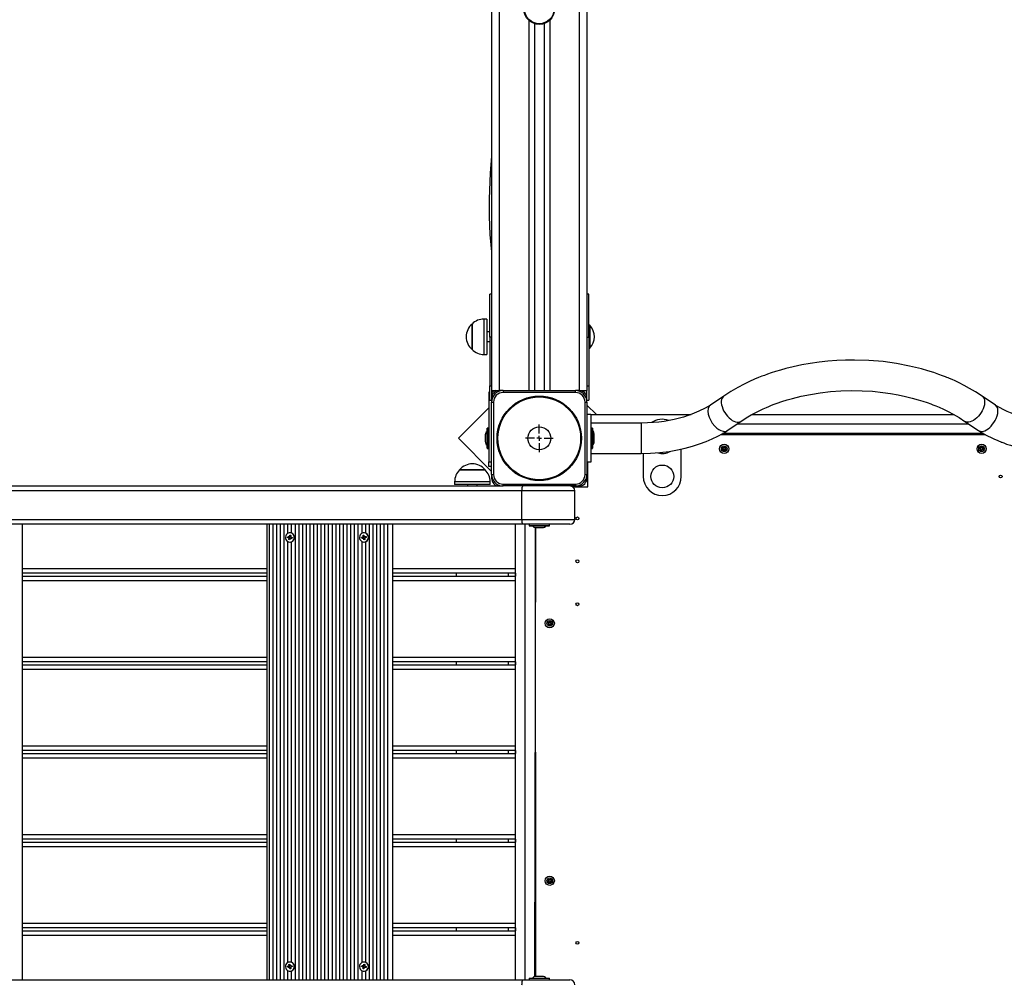
# Model space of a CAD drawing. Units: millimetres. Extents: x 2138 to 21175, y 1638 to 13998.
# Drawn here: x 7979 to 9012, y 8320 to 9329 of the extents above; entities that cross this region are included whole.
import ezdxf

# ---------------------------------------------------------------- set-up
doc = ezdxf.new("R2010")
doc.units = ezdxf.units.MM
doc.header["$LTSCALE"] = 100
doc.header["$PDSIZE"] = -1
doc.linetypes.add('SLD-Сплошная', pattern=[0])
doc.layers.add('ПРИМЕЧАНИЯ', color=7, linetype='SLD-Сплошная')
doc.styles.get("Standard").update_dxf_attribs({"font": 'isocpeui.ttf'})
doc.dimstyles.new('ISO-25', dxfattribs={"dimtxt": 2.5, "dimasz": 2.5, "dimexe": 1.25, "dimexo": 0.625, "dimtad": 1, "dimtxsty": 'Standard', "dimcen": 2.5, "dimadec": 0, "dimazin": 0, "dimtfac": 1, "dimtmove": 0, "dimatfit": 3, "dimfxl": 1, "dimarcsym": 0})

# ---------------------------------------------------------------- blocks, each defined once
blk = doc.blocks.new('SW_CENTERMARKSYMBOL_44')
at = {"layer": 'ПРИМЕЧАНИЯ', "color": 0}
for p, q in [((0, 5), (0, 14.5)), ((-5, 0), (-14.5, 0)), ((0, 0), (-2.5, 0)), ((0, 0), (0, 2.5)), ((0, 0), (0, -2.5)), ((0, 0), (2.5, 0)), ((5, 0), (14.5, 0)), ((0, -5), (0, -14.5))]:
    blk.add_line(p, q, dxfattribs=at)
blk = doc.blocks.new('*D81')
at = {"color": 0, "lineweight": -2, "transparency": 16777216}
for p, q in [((4137.6, 11077.1), (4137.6, 2821.1)), ((16325.8, 8814.1), (16325.8, 2821.1)), ((4437.6, 2921.1), (16025.8, 2921.1))]:
    blk.add_line(p, q, dxfattribs=at)
at = {"color": 0, "transparency": 16777216}
for points in [[(4437.6, 2971.1), (4437.6, 2871.1), (4137.6, 2921.1)], [(16025.8, 2971.1), (16025.8, 2871.1), (16325.8, 2921.1)]]:
    blk.add_solid(points, dxfattribs=at)
at = {"layer": 'Defpoints', "color": 0, "transparency": 16777216}
for p in [(4137.6, 11077.1), (16325.8, 8814.1), (16325.8, 2921.1)]:
    blk.add_point(p, dxfattribs=at)
at = {"color": 0, "transparency": 16777216, "insert": (10231.7, 3371.1), "char_height": 300, "attachment_point": 5}
blk.add_mtext('12188', dxfattribs=at)
blk = doc.blocks.new('*D83')
at = {"color": 0, "lineweight": -2, "transparency": 16777216}
for p, q in [((2137.6, 11577.1), (2137.6, 1637.6)), ((18325.8, 8303.1), (18325.8, 1637.6)), ((2437.6, 1737.6), (18025.8, 1737.6))]:
    blk.add_line(p, q, dxfattribs=at)
at = {"color": 0, "transparency": 16777216}
for points in [[(2437.6, 1787.6), (2437.6, 1687.6), (2137.6, 1737.6)], [(18025.8, 1787.6), (18025.8, 1687.6), (18325.8, 1737.6)]]:
    blk.add_solid(points, dxfattribs=at)
at = {"layer": 'Defpoints', "color": 0, "transparency": 16777216}
for p in [(2137.6, 11577.1), (18325.8, 8303.1), (18325.8, 1737.6)]:
    blk.add_point(p, dxfattribs=at)
at = {"color": 0, "transparency": 16777216, "insert": (10231.7, 2187.6), "char_height": 300, "attachment_point": 5}
blk.add_mtext('16188', dxfattribs=at)
blk = doc.blocks.new('*D84')
at = {"color": 0, "lineweight": -2, "transparency": 16777216}
for p, q in [((11231.7, 13998.1), (20820.4, 13998.1)), ((20720.4, 13698.1), (20720.4, 9496.6)), ((20720.4, 4391.3), (20720.4, 8592.8)), ((8594.7, 4091.3), (20820.4, 4091.3))]:
    blk.add_line(p, q, dxfattribs=at)
at = {"color": 0, "transparency": 16777216}
for points in [[(20670.4, 13698.1), (20770.4, 13698.1), (20720.4, 13998.1)], [(20670.4, 4391.3), (20770.4, 4391.3), (20720.4, 4091.3)]]:
    blk.add_solid(points, dxfattribs=at)
at = {"layer": 'Defpoints', "color": 0, "transparency": 16777216}
for p in [(11231.7, 13998.1), (8594.7, 4091.3), (20720.4, 4091.3)]:
    blk.add_point(p, dxfattribs=at)
at = {"color": 0, "transparency": 16777216, "insert": (20720.4, 9044.7), "char_height": 300, "attachment_point": 5}
blk.add_mtext('9907', dxfattribs=at)

msp = doc.modelspace()

# ---------------------------------------------------------------- linework, layer by layer
at = {"color": 8, "linetype": 'SLD-Сплошная', "lineweight": 25}
for p, q in [((8481.7, 10915.9), (8481.7, 8940.1)), ((8565.7, 10915.9), (8565.7, 8940.1)), ((8512.7, 9328.5), (8512.7, 8940.1)), ((8534.7, 9328.5), (8534.7, 8940.1)), ((8465.7, 9015.2), (8465.7, 8978)), ((8470.7, 8936.1), (8470.7, 8936.1)), ((8630.7, 8906.1), (8630.7, 8874.1)), ((8974.3, 8905.1), (8731.1, 8905.1)), ((8469, 8900.8), (8469, 8879.5)), ((8470.6, 8879.5), (8470.6, 8900.8)), ((8577.8, 8900.8), (8577.8, 8898.2)), ((8577.8, 8898.2), (8577.8, 8879.5)), ((8579.4, 8898.2), (8579.4, 8900.8)), ((8579.4, 8879.5), (8579.4, 8898.2)), ((8472.1, 8844.6), (8434.9, 8844.6)), ((8505.5, 8835.1), (7091.4, 8835.1)), ((8560.9, 8835.1), (8505.5, 8835.1)), ((7091.4, 8805.1), (8505.5, 8805.1)), ((8364.6, 8800.1), (8364.6, 8322.1)), ((8505.5, 8805.1), (8560.9, 8805.1)), ((8508.7, 8800.1), (8508.7, 8322.1)), ((8534.4, 8800), (8513.1, 8800)), ((8513.1, 8798.4), (8534.4, 8798.4)), ((7981.2, 8753.6), (8237.9, 8753.6)), ((8369.6, 8753.6), (8498.9, 8753.6)), ((8491.2, 8748.6), (8491.2, 8745.6)), ((8237.9, 8740.6), (7981.2, 8740.6)), ((8498.9, 8740.6), (8369.6, 8740.6)), ((7981.2, 8660.6), (8237.9, 8660.6)), ((8369.6, 8660.6), (8498.9, 8660.6)), ((8491.2, 8655.6), (8491.2, 8652.6)), ((8237.9, 8647.6), (7981.2, 8647.6)), ((8498.9, 8647.6), (8369.6, 8647.6)), ((7981.2, 8567.6), (8237.9, 8567.6)), ((8369.6, 8567.6), (8498.9, 8567.6)), ((8491.2, 8562.6), (8491.2, 8559.6)), ((8237.9, 8554.6), (7981.2, 8554.6)), ((8498.9, 8554.6), (8369.6, 8554.6)), ((7981.2, 8474.6), (8237.9, 8474.6)), ((8369.6, 8474.6), (8498.9, 8474.6)), ((8491.2, 8469.6), (8491.2, 8466.6)), ((8237.9, 8461.6), (7981.2, 8461.6)), ((8498.9, 8461.6), (8369.6, 8461.6)), ((7981.2, 8381.6), (8237.9, 8381.6)), ((8369.6, 8381.6), (8498.9, 8381.6)), ((8491.2, 8376.6), (8491.2, 8373.6)), ((8237.9, 8368.6), (7981.2, 8368.6)), ((8498.9, 8368.6), (8369.6, 8368.6)), ((8534.4, 8323.8), (8513.1, 8323.8)), ((8513.1, 8322.2), (8534.4, 8322.2))]:
    msp.add_line(p, q, dxfattribs=at)
at = {"color": 7, "linetype": 'SLD-Сплошная', "lineweight": 25}
for p, q in [((8573.7, 10915.9), (8573.7, 8940.1)), ((8473.7, 10868.7), (8473.7, 8940.1)), ((8518.7, 9324.9), (8518.7, 8940.1)), ((8528.7, 9324.9), (8528.7, 8940.1)), ((8473.7, 9041.1), (8471.7, 9041.1)), ((8471.7, 8996.1), (8471.7, 9041.1)), ((8575.7, 9041.1), (8573.7, 9041.1)), ((8575.7, 8996.1), (8575.7, 9041.1)), ((8453.2, 9003.8), (8453.2, 9010)), ((8453.2, 9010), (8453.2, 8983.3)), ((8468.7, 9015.2), (8465.7, 9015.2)), ((8468.7, 9015.2), (8468.7, 8978)), ((8576.7, 9008.6), (8576.1, 9008.6)), ((8576.1, 9008.6), (8576.1, 9008.6)), ((8576.1, 9008.6), (8576.1, 8984.6)), ((8576.7, 9008.6), (8576.7, 8984.6)), ((8453.2, 8983.3), (8453.2, 9003.8)), ((8471.7, 9001.6), (8468.7, 9001.6)), ((8468.7, 8991.6), (8471.7, 8991.6)), ((8473.7, 8996.1), (8471.7, 8996.1)), ((8471.7, 8996.1), (8471.7, 8945.1)), ((8573.7, 8996.1), (8575.7, 8996.1)), ((8575.7, 8996.1), (8575.7, 8945.1)), ((8465.7, 8978), (8468.7, 8978)), ((8576.1, 8984.6), (8576.7, 8984.6)), ((8576.1, 8984.6), (8576.1, 8984.6)), ((8471.7, 8945.1), (8473.7, 8945.1)), ((8471.7, 8930.1), (8471.7, 8945.1)), ((8573.7, 8945.1), (8575.7, 8945.1)), ((8575.7, 8945.1), (8575.7, 8930.1)), ((8470.7, 8936.1), (8470.7, 8865.5)), ((8473.7, 8940.1), (8473.7, 8932.1)), ((8473.7, 8940.1), (8481.7, 8940.1)), ((8485.7, 8940.1), (8481.7, 8940.1)), ((8485.7, 8940.1), (8485.7, 8938.1)), ((8485.7, 8940.1), (8561.7, 8940.1)), ((8561.7, 8938.1), (8485.7, 8938.1)), ((8565.7, 8940.1), (8561.7, 8940.1)), ((8561.7, 8938.1), (8561.7, 8940.1)), ((8565.7, 8940.1), (8573.7, 8940.1)), ((8573.7, 8932.1), (8573.7, 8940.1)), ((8471.7, 8930.1), (8473.7, 8930.1)), ((8473.7, 8932.1), (8473.7, 8928.1)), ((8473.7, 8852.1), (8473.7, 8928.1)), ((8473.7, 8928.1), (8475.7, 8928.1)), ((8475.7, 8928.1), (8475.7, 8852.1)), ((8571.7, 8852.1), (8571.7, 8928.1)), ((8571.7, 8928.1), (8573.7, 8928.1)), ((8573.7, 8928.1), (8573.7, 8932.1)), ((8573.7, 8930.1), (8575.7, 8930.1)), ((8573.7, 8928.1), (8573.7, 8852.1)), ((8583.6, 8915.1), (8573.7, 8925)), ((8717.2, 8934.4), (8703.3, 8924.9)), ((9002.2, 8924.9), (8988.2, 8934.4)), ((8470.7, 8921.9), (8438.9, 8890.1)), ((8577.7, 8915.1), (8573.7, 8915.1)), ((8577.7, 8915.1), (8683.1, 8915.1)), ((8577.7, 8915.1), (8577.7, 8865.1)), ((8747, 8915.1), (8958.5, 8915.1)), ((9003.9, 8913.5), (9004.6, 8916.2)), ((9004.6, 8916.2), (9004.8, 8918.7)), ((8630.7, 8906.1), (8577.7, 8906.1)), ((8720.8, 8898.2), (8735.2, 8907.9)), ((8970.2, 8907.9), (8984.5, 8898.2)), ((9002.9, 8910.7), (9003.9, 8913.5)), ((8467.1, 8893.6), (8467.1, 8886.6)), ((8468.9, 8879.6), (8468.9, 8900.7)), ((8470.6, 8900.8), (8469, 8900.8)), ((8579.4, 8900.8), (8577.8, 8900.8)), ((8579.5, 8900.7), (8579.5, 8898.1)), ((8579.5, 8898.1), (8579.5, 8879.6)), ((8581.3, 8887.8), (8581.3, 8893.6)), ((8714, 8894.1), (8991.4, 8894.1)), ((8989.6, 8895.1), (8715.8, 8895.1)), ((8984.5, 8898.2), (8985.3, 8897.8)), ((8438.9, 8890.1), (8473.7, 8855.3)), ((8581.3, 8886.6), (8581.3, 8887.8)), ((8469, 8879.5), (8470.6, 8879.5)), ((8577.7, 8874.1), (8630.7, 8874.1)), ((8577.8, 8879.5), (8579.4, 8879.5)), ((8632.7, 8874.2), (8632.7, 8850.1)), ((8672.7, 8850.1), (8672.7, 8878.8)), ((8715.4, 8880.1), (8715.9, 8880.9)), ((8716.4, 8879.4), (8715.4, 8880.1)), ((8715.9, 8880.9), (8717, 8880.2)), ((8716, 8878.8), (8716.7, 8879.1)), ((8716.7, 8878.9), (8716, 8878.8)), ((8716.8, 8878.7), (8716, 8878.8)), ((8716, 8877.4), (8716.6, 8878.4)), ((8716.8, 8876.8), (8716, 8877.4)), ((8716.4, 8879.4), (8717.1, 8880.2)), ((8717.5, 8877.8), (8716.7, 8878.5)), ((8717.5, 8877.8), (8716.8, 8876.8)), ((8717.3, 8880.1), (8717.4, 8880.8)), ((8717.4, 8880.8), (8717.7, 8880.2)), ((8717.5, 8880.1), (8717.4, 8880.8)), ((8718.1, 8877.4), (8717.8, 8878.1)), ((8717.9, 8878.2), (8718.1, 8877.4)), ((8718, 8880.4), (8718.6, 8881.5)), ((8718, 8880.4), (8718.8, 8879.8)), ((8718.1, 8878.2), (8718.1, 8877.4)), ((8719, 8878.9), (8718.4, 8878.1)), ((8719.5, 8877.4), (8718.5, 8878.1)), ((8718.6, 8881.5), (8719.5, 8880.9)), ((8718.7, 8879.3), (8719.4, 8879.5)), ((8718.7, 8879.5), (8719.4, 8879.5)), ((8719.5, 8880.9), (8718.8, 8879.9)), ((8719.4, 8879.5), (8718.8, 8879.2)), ((8719, 8878.9), (8720, 8878.2)), ((8720, 8878.2), (8719.5, 8877.4)), ((8985.3, 8879.6), (8985.6, 8880.5)), ((8986.4, 8879.1), (8985.3, 8879.6)), ((8985.6, 8880.5), (8986.8, 8880.1)), ((8986.1, 8878.5), (8986.7, 8878.9)), ((8986.8, 8878.8), (8986.1, 8878.5)), ((8986.8, 8878.6), (8986.1, 8878.5)), ((8986.3, 8877.1), (8986.8, 8878.2)), ((8987.3, 8876.7), (8986.3, 8877.1)), ((8986.4, 8879.1), (8986.9, 8880)), ((8987.7, 8877.8), (8986.8, 8878.3)), ((8987.1, 8880.7), (8987.5, 8880.2)), ((8987.2, 8880), (8987.1, 8880.7)), ((8987.3, 8880.1), (8987.1, 8880.7)), ((8987.7, 8877.8), (8987.3, 8876.7)), ((8987.7, 8880.5), (8988.2, 8881.6)), ((8987.7, 8880.5), (8988.6, 8880)), ((8988.4, 8877.5), (8987.9, 8878.1)), ((8988.1, 8878.2), (8988.4, 8877.5)), ((8988.2, 8881.6), (8989.1, 8881.2)), ((8988.3, 8878.3), (8988.4, 8877.5)), ((8988.6, 8879.7), (8989.3, 8879.8)), ((8989, 8879.1), (8988.6, 8878.2)), ((8989.1, 8881.2), (8988.7, 8880.1)), ((8989.3, 8879.8), (8988.7, 8879.4)), ((8988.7, 8879.5), (8989.3, 8879.8)), ((8989.8, 8877.7), (8988.7, 8878.2)), ((8989, 8879.1), (8990.2, 8878.7)), ((8990.2, 8878.7), (8989.8, 8877.7)), ((8470.7, 8865.5), (8473.7, 8865.5)), ((8470.7, 8860.5), (8470.7, 8865.5)), ((8574.7, 8839.1), (8574.7, 8865.1)), ((8577.7, 8865.1), (8574.7, 8865.1)), ((8440.2, 8857.1), (8450.7, 8857.1)), ((8466.9, 8857.1), (8440.2, 8857.1)), ((8450.7, 8857.1), (8466.9, 8857.1)), ((8473.7, 8860.5), (8470.7, 8860.5)), ((8473.7, 8852.1), (8473.7, 8848.1)), ((8473.7, 8852.1), (8475.7, 8852.1)), ((8571.7, 8852.1), (8573.7, 8852.1)), ((8573.7, 8848.1), (8573.7, 8852.1)), ((8434.9, 8844.6), (8434.9, 8841.6)), ((8472.1, 8841.6), (8434.9, 8841.6)), ((8448.5, 8841.6), (8448.5, 8840.1)), ((8458.5, 8840.1), (8458.5, 8841.6)), ((8472.1, 8841.6), (8472.1, 8844.6)), ((8485.7, 8840.1), (8485.7, 8842.1)), ((8485.7, 8842.1), (8561.7, 8842.1)), ((8561.7, 8842.1), (8561.7, 8840.1)), ((7091.4, 8840.1), (8481.7, 8840.1)), ((8481.7, 8840.1), (8485.7, 8840.1)), ((8561.7, 8840.1), (8485.7, 8840.1)), ((8505.5, 8805.1), (8505.5, 8835.1)), ((8558.9, 8839.1), (8574.7, 8839.1)), ((8560.9, 8805.1), (8560.9, 8835.1)), ((8561.7, 8840.1), (8565.7, 8840.1)), ((8506.7, 8800.1), (7091.4, 8800.1)), ((7981.2, 8800.1), (7981.2, 8322.1)), ((8237.9, 8800.1), (8237.9, 8322.1)), ((8240.3, 8800.1), (8240.3, 8322.1)), ((8244.2, 8800.1), (8244.2, 8322.1)), ((8248, 8800.1), (8248, 8322.1)), ((8251.9, 8800.1), (8251.9, 8322.1)), ((8255.8, 8800.1), (8255.8, 8322.1)), ((8259.7, 8800.1), (8259.7, 8790.3)), ((8263.6, 8800.1), (8263.6, 8790.7)), ((8267.5, 8800.1), (8267.5, 8322.1)), ((8271.3, 8800.1), (8271.3, 8322.1)), ((8275.2, 8800.1), (8275.2, 8322.1)), ((8279.1, 8800.1), (8279.1, 8322.1)), ((8283, 8800.1), (8283, 8322.1)), ((8286.9, 8800.1), (8286.9, 8322.1)), ((8290.8, 8800.1), (8290.8, 8322.1)), ((8294.7, 8800.1), (8294.7, 8322.1)), ((8298.5, 8800.1), (8298.5, 8322.1)), ((8302.4, 8800.1), (8302.4, 8322.1)), ((8306.3, 8800.1), (8306.3, 8322.1)), ((8310.2, 8800.1), (8310.2, 8322.1)), ((8314.1, 8800.1), (8314.1, 8322.1)), ((8318, 8800.1), (8318, 8322.1)), ((8321.9, 8800.1), (8321.9, 8322.1)), ((8325.7, 8800.1), (8325.7, 8322.1)), ((8329.6, 8800.1), (8329.6, 8322.1)), ((8333.5, 8800.1), (8333.5, 8322.1)), ((8337.4, 8800.1), (8337.4, 8790.3)), ((8341.3, 8800.1), (8341.3, 8790.7)), ((8345.2, 8800.1), (8345.2, 8322.1)), ((8349, 8800.1), (8349, 8322.1)), ((8352.9, 8800.1), (8352.9, 8322.1)), ((8356.8, 8800.1), (8356.8, 8322.1)), ((8360.7, 8800.1), (8360.7, 8322.1)), ((8369.6, 8800.1), (8369.6, 8322.1)), ((8498.9, 8753.6), (8498.9, 8800.1)), ((8555.9, 8800.1), (8506.7, 8800.1)), ((8262.2, 8790.9), (8262.2, 8790.9)), ((8339.9, 8790.9), (8339.9, 8790.9)), ((8513.1, 8800), (8513.1, 8798.4)), ((8534.3, 8798.3), (8513.2, 8798.3)), ((8519.7, 8796.6), (8518.7, 8325.5)), ((8520.2, 8325.7), (8519.7, 8796.6)), ((8520.2, 8796.5), (8526.2, 8796.5)), ((8526.2, 8796.5), (8527.2, 8796.5)), ((8534.4, 8798.4), (8534.4, 8800)), ((8259.6, 8786.2), (8259.8, 8787.1)), ((8260.8, 8785.9), (8259.6, 8786.2)), ((8261.3, 8785.9), (8259.6, 8786.2)), ((8259.7, 8782), (8259.7, 8340.3)), ((8259.8, 8787.1), (8261, 8786.9)), ((8261.5, 8785.9), (8260.7, 8785.2)), ((8260.7, 8785.2), (8261.1, 8785.7)), ((8261.3, 8785.4), (8260.7, 8785.2)), ((8261.3, 8785.9), (8260.8, 8785.9)), ((8261, 8786.9), (8261.7, 8786.9)), ((8261.1, 8783.9), (8261.3, 8785)), ((8261.8, 8785), (8261.1, 8783.9)), ((8262, 8783.6), (8261.1, 8783.9)), ((8261.2, 8787.6), (8261.7, 8787.1)), ((8261.4, 8786.9), (8261.2, 8787.6)), ((8261.8, 8785), (8261.3, 8785)), ((8261.5, 8785.9), (8261.7, 8786.9)), ((8261.8, 8787.4), (8262.1, 8788.6)), ((8262.4, 8787.4), (8261.8, 8787.4)), ((8262.5, 8785.2), (8261.9, 8785.2)), ((8262.3, 8784.8), (8262, 8783.6)), ((8262.1, 8788.6), (8263, 8788.4)), ((8262.4, 8787.4), (8262.1, 8788.6)), ((8262.2, 8781.3), (8262.2, 8781.3)), ((8262.4, 8787.3), (8262.8, 8787.2)), ((8263, 8784.7), (8262.5, 8785.2)), ((8263, 8788.4), (8262.8, 8787.2)), ((8262.8, 8786.9), (8263.5, 8787.1)), ((8262.8, 8785.4), (8263, 8784.7)), ((8263.5, 8787.1), (8263, 8786.5)), ((8263.5, 8785.4), (8263.1, 8785.4)), ((8264.3, 8785.1), (8263.1, 8785.4)), ((8263.6, 8785.4), (8263.1, 8785.4)), ((8263.3, 8786.4), (8264.5, 8786.1)), ((8263.3, 8786.4), (8263.6, 8785.4)), ((8263.6, 8785.4), (8263.5, 8785.4)), ((8263.6, 8785.4), (8264.3, 8785.1)), ((8263.6, 8781.6), (8263.6, 8340.7)), ((8264.5, 8786.1), (8264.3, 8785.1)), ((8337.3, 8786.1), (8338.5, 8786.4)), ((8339, 8786.4), (8337.3, 8786.1)), ((8337.5, 8785.1), (8337.3, 8786.1)), ((8337.4, 8782), (8337.4, 8340.3)), ((8338.7, 8785.4), (8337.5, 8785.1)), ((8338.4, 8787.1), (8339, 8786.9)), ((8338.8, 8786.5), (8338.4, 8787.1)), ((8339.2, 8786.4), (8338.4, 8787.1)), ((8339, 8786.4), (8338.5, 8786.4)), ((8338.8, 8788.4), (8339.7, 8788.6)), ((8339, 8787.2), (8338.8, 8788.4)), ((8339.5, 8787.2), (8338.8, 8788.4)), ((8339.4, 8785.4), (8338.9, 8785.4)), ((8338.9, 8784.7), (8339.1, 8785.4)), ((8339.4, 8785.2), (8338.9, 8784.7)), ((8339.5, 8787.2), (8339, 8787.2)), ((8339.4, 8785.4), (8339.2, 8786.4)), ((8339.8, 8783.6), (8339.5, 8784.8)), ((8340.1, 8784.8), (8339.5, 8784.8)), ((8339.6, 8787.1), (8340.1, 8787.2)), ((8339.7, 8788.6), (8340, 8787.4)), ((8340.1, 8784.8), (8339.8, 8783.6)), ((8340.7, 8783.9), (8339.8, 8783.6)), ((8339.9, 8781.3), (8339.9, 8781.3)), ((8340.5, 8785), (8340.1, 8784.9)), ((8340.2, 8787.1), (8340.7, 8787.6)), ((8340.7, 8787.6), (8340.5, 8786.9)), ((8341.2, 8785.2), (8340.5, 8785.4)), ((8340.5, 8785), (8340.7, 8783.9)), ((8340.7, 8785.7), (8341.2, 8785.2)), ((8340.8, 8786.9), (8342, 8787.1)), ((8340.8, 8786.9), (8341.2, 8786.9)), ((8341.3, 8786.9), (8340.8, 8786.9)), ((8341.3, 8786.9), (8341, 8785.9)), ((8342.2, 8786.2), (8341, 8785.9)), ((8341.2, 8786.9), (8341.3, 8786.9)), ((8341.3, 8786.9), (8342, 8787.1)), ((8341.3, 8781.6), (8341.3, 8340.7)), ((8342, 8787.1), (8342.2, 8786.2)), ((8237.9, 8748.6), (7981.2, 8748.6)), ((8498.7, 8748.6), (8369.6, 8748.6)), ((8436.5, 8748.6), (8436.5, 8745.6)), ((8498.7, 8748.6), (8498.7, 8745.6)), ((8498.7, 8745.6), (8498.7, 8748.6)), ((7981.2, 8745.6), (8237.9, 8745.6)), ((8369.6, 8745.6), (8498.7, 8745.6)), ((8498.9, 8660.6), (8498.9, 8740.6)), ((8532.3, 8696.6), (8532.6, 8697.5)), ((8532.6, 8697.5), (8533.8, 8697.1)), ((8533.4, 8696.1), (8533.9, 8697)), ((8534.1, 8697.7), (8534.5, 8697.2)), ((8534.3, 8697.1), (8534.1, 8697.7)), ((8534.2, 8697), (8534.1, 8697.7)), ((8534.7, 8697.5), (8535.2, 8698.6)), ((8534.7, 8697.5), (8535.6, 8697)), ((8535.2, 8698.6), (8536.1, 8698.2)), ((8536.1, 8698.2), (8535.7, 8697.1)), ((8533.4, 8696.1), (8532.3, 8696.6)), ((8533.1, 8695.5), (8533.7, 8695.9)), ((8533.8, 8695.8), (8533.1, 8695.5)), ((8533.8, 8695.6), (8533.1, 8695.5)), ((8533.3, 8694.1), (8533.8, 8695.2)), ((8534.3, 8693.7), (8533.3, 8694.1)), ((8534.7, 8694.8), (8533.8, 8695.3)), ((8534.7, 8694.8), (8534.3, 8693.7)), ((8535.4, 8694.5), (8534.9, 8695.1)), ((8535.1, 8695.2), (8535.4, 8694.5)), ((8535.3, 8695.3), (8535.4, 8694.5)), ((8535.6, 8696.7), (8536.3, 8696.8)), ((8536, 8696.1), (8535.6, 8695.2)), ((8535.7, 8696.5), (8536.3, 8696.8)), ((8536.3, 8696.8), (8535.7, 8696.4)), ((8536.8, 8694.7), (8535.7, 8695.2)), ((8536, 8696.1), (8537.2, 8695.7)), ((8537.2, 8695.7), (8536.8, 8694.7)), ((8237.9, 8655.6), (7981.2, 8655.6)), ((8498.7, 8655.6), (8369.6, 8655.6)), ((8436.5, 8655.6), (8436.5, 8652.6)), ((8498.7, 8655.6), (8498.7, 8652.6)), ((8498.7, 8652.6), (8498.7, 8655.6)), ((7981.2, 8652.6), (8237.9, 8652.6)), ((8369.6, 8652.6), (8498.7, 8652.6)), ((8498.9, 8567.6), (8498.9, 8647.6)), ((8237.9, 8562.6), (7981.2, 8562.6)), ((8498.7, 8562.6), (8369.6, 8562.6)), ((8436.5, 8562.6), (8436.5, 8559.6)), ((8498.7, 8562.6), (8498.7, 8559.6)), ((8498.7, 8559.6), (8498.7, 8562.6)), ((7981.2, 8559.6), (8237.9, 8559.6)), ((8369.6, 8559.6), (8498.7, 8559.6)), ((8498.9, 8474.6), (8498.9, 8554.6)), ((8237.9, 8469.6), (7981.2, 8469.6)), ((8498.7, 8469.6), (8369.6, 8469.6)), ((8436.5, 8469.6), (8436.5, 8466.6)), ((8498.7, 8469.6), (8498.7, 8466.6)), ((8498.7, 8466.6), (8498.7, 8469.6)), ((7981.2, 8466.6), (8237.9, 8466.6)), ((8369.6, 8466.6), (8498.7, 8466.6)), ((8498.9, 8381.6), (8498.9, 8461.6)), ((8535, 8427.4), (8535.6, 8428.5)), ((8535.6, 8428.5), (8536.5, 8427.9)), ((8532.4, 8427.1), (8532.9, 8427.9)), ((8533.4, 8426.4), (8532.4, 8427.1)), ((8532.9, 8427.9), (8534, 8427.2)), ((8533, 8425.8), (8533.7, 8426.1)), ((8533.7, 8425.9), (8533, 8425.8)), ((8533.8, 8425.7), (8533, 8425.8)), ((8533, 8424.4), (8533.6, 8425.4)), ((8533.8, 8423.8), (8533, 8424.4)), ((8533.4, 8426.4), (8534.1, 8427.2)), ((8534.5, 8424.8), (8533.7, 8425.5)), ((8534.5, 8424.8), (8533.8, 8423.8)), ((8534.3, 8427.1), (8534.4, 8427.8)), ((8534.4, 8427.8), (8534.7, 8427.2)), ((8534.5, 8427.1), (8534.4, 8427.8)), ((8535.1, 8424.4), (8534.8, 8425.1)), ((8534.9, 8425.2), (8535.1, 8424.4)), ((8535, 8427.4), (8535.8, 8426.8)), ((8535.1, 8425.2), (8535.1, 8424.4)), ((8536, 8425.9), (8535.4, 8425.1)), ((8536.5, 8424.4), (8535.5, 8425.1)), ((8535.7, 8426.5), (8536.4, 8426.5)), ((8535.7, 8426.3), (8536.4, 8426.5)), ((8536.5, 8427.9), (8535.8, 8426.9)), ((8536.4, 8426.5), (8535.8, 8426.2)), ((8536, 8425.9), (8537, 8425.2)), ((8537, 8425.2), (8536.5, 8424.4)), ((8237.9, 8376.6), (7981.2, 8376.6)), ((8498.7, 8376.6), (8369.6, 8376.6)), ((8436.5, 8376.6), (8436.5, 8373.6)), ((8498.7, 8376.6), (8498.7, 8373.6)), ((8498.7, 8373.6), (8498.7, 8376.6)), ((7981.2, 8373.6), (8237.9, 8373.6)), ((8369.6, 8373.6), (8498.7, 8373.6)), ((8498.9, 8322.1), (8498.9, 8368.6)), ((8259.6, 8336.1), (8260.8, 8336.4)), ((8261.3, 8336.4), (8259.6, 8336.1)), ((8259.8, 8335.1), (8259.6, 8336.1)), ((8261, 8335.4), (8259.8, 8335.1)), ((8260.7, 8337.1), (8261.3, 8336.9)), ((8261.1, 8336.5), (8260.7, 8337.1)), ((8261.5, 8336.4), (8260.7, 8337.1)), ((8261.3, 8336.4), (8260.8, 8336.4)), ((8261.7, 8335.4), (8261, 8335.4)), ((8261.1, 8338.4), (8262, 8338.6)), ((8261.3, 8337.2), (8261.1, 8338.4)), ((8261.8, 8337.2), (8261.1, 8338.4)), ((8261.2, 8334.7), (8261.4, 8335.4)), ((8261.8, 8337.2), (8261.3, 8337.2)), ((8261.7, 8335.4), (8261.5, 8336.4)), ((8261.9, 8337.1), (8262.5, 8337.1)), ((8262, 8338.6), (8262.3, 8337.4)), ((8262.2, 8340.9), (8262.1, 8340.9)), ((8262.5, 8337.1), (8263, 8337.6)), ((8263, 8337.6), (8262.8, 8336.9)), ((8263.5, 8335.2), (8262.8, 8335.4)), ((8263, 8335.7), (8263.5, 8335.2)), ((8263.1, 8336.9), (8264.3, 8337.1)), ((8263.1, 8336.9), (8263.5, 8336.9)), ((8263.6, 8336.9), (8263.1, 8336.9)), ((8263.6, 8336.9), (8263.3, 8335.9)), ((8264.5, 8336.2), (8263.3, 8335.9)), ((8263.5, 8336.9), (8263.6, 8336.9)), ((8263.6, 8336.9), (8264.3, 8337.1)), ((8264.3, 8337.1), (8264.5, 8336.2)), ((8337.3, 8336.2), (8337.5, 8337.1)), ((8338.5, 8335.9), (8337.3, 8336.2)), ((8339, 8335.9), (8337.3, 8336.2)), ((8337.5, 8337.1), (8338.7, 8336.9)), ((8339.2, 8335.9), (8338.4, 8335.2)), ((8338.4, 8335.2), (8338.8, 8335.7)), ((8339, 8335.4), (8338.4, 8335.2)), ((8339, 8335.9), (8338.5, 8335.9)), ((8338.7, 8336.9), (8339.4, 8336.9)), ((8338.9, 8337.6), (8339.4, 8337.1)), ((8339.1, 8336.9), (8338.9, 8337.6)), ((8339.2, 8335.9), (8339.4, 8336.9)), ((8339.5, 8337.4), (8339.8, 8338.6)), ((8340.1, 8337.4), (8339.5, 8337.4)), ((8339.9, 8340.9), (8339.8, 8340.9)), ((8339.8, 8338.6), (8340.7, 8338.4)), ((8340.1, 8337.4), (8339.8, 8338.6)), ((8340.1, 8337.3), (8340.5, 8337.2)), ((8340.7, 8338.4), (8340.5, 8337.2)), ((8340.5, 8336.9), (8341.2, 8337.1)), ((8340.5, 8335.4), (8340.7, 8334.7)), ((8341.2, 8337.1), (8340.7, 8336.5)), ((8341.2, 8335.4), (8340.8, 8335.4)), ((8342, 8335.1), (8340.8, 8335.4)), ((8341.3, 8335.4), (8340.8, 8335.4)), ((8341, 8336.4), (8342.2, 8336.1)), ((8341, 8336.4), (8341.3, 8335.4)), ((8341.3, 8335.4), (8341.2, 8335.4)), ((8341.3, 8335.4), (8342, 8335.1)), ((8342.2, 8336.1), (8342, 8335.1)), ((8259.7, 8332), (8259.7, 8322.1)), ((8261.7, 8335.2), (8261.2, 8334.7)), ((8262.1, 8333.6), (8261.8, 8334.8)), ((8262.4, 8334.8), (8261.8, 8334.8)), ((8262.4, 8334.8), (8262.1, 8333.6)), ((8263, 8333.9), (8262.1, 8333.6)), ((8262.2, 8331.3), (8262.2, 8331.3)), ((8262.8, 8335), (8262.4, 8334.9)), ((8262.8, 8335), (8263, 8333.9)), ((8263.6, 8331.6), (8263.6, 8322.1)), ((8337.4, 8332), (8337.4, 8322.1)), ((8338.8, 8333.9), (8339, 8335)), ((8339.5, 8335), (8338.8, 8333.9)), ((8339.7, 8333.6), (8338.8, 8333.9)), ((8339.5, 8335), (8339, 8335)), ((8340.2, 8335.2), (8339.6, 8335.2)), ((8340, 8334.8), (8339.7, 8333.6)), ((8339.9, 8331.3), (8339.9, 8331.3)), ((8340.7, 8334.7), (8340.2, 8335.2)), ((8341.3, 8331.6), (8341.3, 8322.1)), ((8527.2, 8325.7), (8520.2, 8325.7)), ((7091.4, 8322.1), (8506.7, 8322.1)), ((8506.7, 8322.1), (8555.9, 8322.1)), ((8513.1, 8323.8), (8513.1, 8322.2)), ((8513.2, 8323.9), (8534.3, 8323.9)), ((8534.4, 8322.2), (8534.4, 8323.8))]:
    msp.add_line(p, q, dxfattribs=at)
at = {"color": 7, "linetype": 'SLD-Сплошная', "lineweight": 25, "flags": 128}
for points in [[(8473.7, 9186.1), (8472.3, 9168.3), (8471.2, 9141.1), (8471.2, 9122.6), (8472, 9104), (8473.7, 9085.6), (8473.7, 9085.5)], [(8988.2, 8934.4), (8981.4, 8938.8), (8975.1, 8942.5), (8969.3, 8945.6), (8964.3, 8948.2), (8960, 8950.2), (8956.7, 8951.6), (8954.2, 8952.7), (8952.5, 8953.4), (8951.3, 8953.9), (8949.9, 8954.5), (8946.7, 8955.7), (8942.9, 8957.1), (8937.5, 8959), (8931.2, 8961), (8924.6, 8962.9), (8911.9, 8965.9), (8898.5, 8968.5), (8884.3, 8970.5), (8869.5, 8971.7), (8854.5, 8972.2), (8845.1, 8972.1), (8835.7, 8971.7), (8826.4, 8971), (8817.2, 8970), (8808, 8968.7), (8799, 8967.1), (8790.2, 8965.2), (8782.3, 8963.2), (8776.6, 8961.7), (8771.6, 8960.1), (8767.1, 8958.7), (8763.2, 8957.3), (8759.9, 8956.1), (8757.3, 8955.1), (8753.8, 8953.8), (8749.5, 8952), (8744.3, 8949.7), (8738.5, 8946.8), (8731.9, 8943.4), (8724.8, 8939.3), (8717.2, 8934.4)], [(8735.2, 8907.9), (8740.9, 8911.6), (8746.1, 8914.7), (8750.9, 8917.3), (8755.1, 8919.4), (8758.7, 8921.1), (8762.1, 8922.5), (8764.5, 8923.5), (8765.9, 8924.1), (8767.3, 8924.7), (8770.1, 8925.8), (8773.4, 8927), (8778.1, 8928.6), (8783.6, 8930.3), (8789.3, 8932), (8798.5, 8934.3), (8808.2, 8936.2), (8818.4, 8937.9), (8829.1, 8939.1), (8840.1, 8939.9), (8851.2, 8940.2), (8862.3, 8940), (8873.3, 8939.4), (8884.2, 8938.2), (8892.3, 8937.1), (8900.2, 8935.7), (8908, 8934), (8914.9, 8932.3), (8921, 8930.6), (8926.2, 8929), (8930.7, 8927.5), (8934.4, 8926.1), (8936.6, 8925.3), (8939.6, 8924.1), (8943.2, 8922.6), (8947.6, 8920.6), (8952.6, 8918.3), (8958, 8915.4), (8964, 8912), (8970.2, 8907.9)], [(8703.3, 8924.9), (8697.6, 8921.6), (8691.2, 8918.4), (8683.7, 8915.4), (8675.1, 8912.4), (8665.3, 8909.9), (8654.7, 8907.9), (8649.2, 8907.2), (8643.5, 8906.6), (8637.4, 8906.3), (8630.7, 8906.1)], [(8703.3, 8924.9), (8702, 8923.7), (8701, 8921.5), (8700.6, 8918.7), (8701, 8915.5), (8702, 8912.1), (8703.5, 8908.9), (8705.2, 8906.1), (8707.7, 8903), (8710, 8900.8), (8712.1, 8899.3), (8714.1, 8898.2), (8716.5, 8897.5), (8718.9, 8897.4), (8720.7, 8898.1), (8720.8, 8898.2)], [(9074.7, 8906.1), (9065.8, 8906.4), (9057.7, 8907), (9050.5, 8907.9), (9044.3, 8909), (9038.9, 8910.2), (9034.3, 8911.3), (9030.6, 8912.4), (9027.6, 8913.3), (9025.6, 8913.9), (9024.2, 8914.4), (9022.8, 8914.9), (9020.7, 8915.7), (9017.9, 8916.8), (9014.7, 8918.3), (9010.9, 8920), (9006.6, 8922.3), (9002.1, 8925)], [(9003.9, 8922.9), (9002.8, 8924.4), (9002.2, 8924.9)], [(9004.8, 8918.7), (9004.6, 8921), (9003.9, 8922.9)], [(8630.7, 8874.1), (8640.4, 8874.4), (8650.3, 8875.1), (8659.8, 8876.3), (8668.7, 8877.9), (8676.9, 8879.8), (8684.6, 8881.9), (8691.8, 8884.2), (8698.6, 8886.8), (8704.9, 8889.5), (8710.9, 8892.4), (8716.2, 8895.3), (8720.7, 8898.1)], [(8984.5, 8898.2), (8989.5, 8895.2), (8994, 8892.8), (8997.9, 8890.8), (9001.2, 8889.2), (9003.9, 8888), (9006, 8887.1), (9007.1, 8886.7), (9007.8, 8886.4), (9008.3, 8886.2), (9009, 8885.9), (9011.1, 8885.2), (9014, 8884.1), (9017.9, 8882.8), (9022.8, 8881.3), (9028.7, 8879.7), (9035.7, 8878.1), (9042.1, 8876.9), (9049.2, 8875.8), (9057, 8874.9), (9065.5, 8874.4), (9074.7, 8874.1)], [(8505.5, 8835.1), (8505.6, 8836.1), (8505.6, 8837.1), (8505.7, 8837.9), (8505.9, 8838.7), (8506.1, 8839.3), (8506.3, 8839.8), (8506.5, 8840), (8506.7, 8840.1)], [(8506.7, 8800.1), (8506.5, 8800.2), (8506.3, 8800.5), (8506.1, 8801), (8505.9, 8801.6), (8505.7, 8802.4), (8505.6, 8803.2), (8505.6, 8804.2), (8505.5, 8805.1)], [(8266.6, 8785.1), (8266.7, 8786.4), (8266.5, 8787.7), (8265.9, 8788.9), (8265, 8789.8), (8264, 8790.5), (8262.7, 8790.9), (8261.5, 8790.9), (8260.2, 8790.6), (8259.2, 8789.9), (8258.3, 8788.9), (8257.7, 8787.8), (8257.4, 8786.5), (8257.5, 8785.2), (8257.9, 8784), (8258.6, 8782.9), (8259.6, 8782.1), (8260.8, 8781.5), (8262, 8781.3), (8263.3, 8781.5), (8264.5, 8782), (8265.5, 8782.8), (8266.2, 8783.9), (8266.6, 8785.1)], [(8335.2, 8785.1), (8335.6, 8783.9), (8336.4, 8782.8), (8337.4, 8782), (8338.5, 8781.5), (8339.8, 8781.3), (8341.1, 8781.5), (8342.2, 8782.1), (8343.2, 8782.9), (8343.9, 8784), (8344.3, 8785.2), (8344.4, 8786.5), (8344.1, 8787.8), (8343.6, 8788.9), (8342.7, 8789.9), (8341.6, 8790.6), (8340.4, 8790.9), (8339.1, 8790.9), (8337.9, 8790.5), (8336.8, 8789.8), (8335.9, 8788.9), (8335.4, 8787.7), (8335.1, 8786.4), (8335.2, 8785.1)], [(8266.6, 8337.2), (8266.2, 8338.4), (8265.5, 8339.4), (8264.5, 8340.3), (8263.3, 8340.8), (8262, 8340.9), (8260.8, 8340.8), (8259.6, 8340.2), (8258.6, 8339.4), (8257.9, 8338.3), (8257.5, 8337.1), (8257.4, 8335.8), (8257.7, 8334.5), (8258.3, 8333.3), (8259.2, 8332.4), (8260.2, 8331.7), (8261.5, 8331.4), (8262.7, 8331.4), (8264, 8331.8), (8265, 8332.4), (8265.9, 8333.4), (8266.5, 8334.6), (8266.7, 8335.9), (8266.6, 8337.2)], [(8335.2, 8337.2), (8335.1, 8335.9), (8335.4, 8334.6), (8335.9, 8333.4), (8336.8, 8332.4), (8337.9, 8331.8), (8339.1, 8331.4), (8340.4, 8331.4), (8341.6, 8331.7), (8342.7, 8332.4), (8343.6, 8333.3), (8344.1, 8334.5), (8344.4, 8335.8), (8344.3, 8337.1), (8343.9, 8338.3), (8343.2, 8339.4), (8342.2, 8340.2), (8341.1, 8340.8), (8339.8, 8340.9), (8338.5, 8340.8), (8337.4, 8340.3), (8336.4, 8339.4), (8335.6, 8338.4), (8335.2, 8337.2)], [(8505.5, 8317.1), (8505.6, 8318.1), (8505.6, 8319.1), (8505.7, 8319.9), (8505.9, 8320.7), (8506.1, 8321.3), (8506.3, 8321.8), (8506.5, 8322), (8506.7, 8322.1)]]:
    msp.add_lwpolyline(points, dxfattribs=at)
at = {"color": 8, "linetype": 'SLD-Сплошная', "lineweight": 25, "flags": 128}
for points in [[(8717.2, 8934.4), (8717.1, 8934.3), (8716.1, 8933.4), (8715.4, 8932.2), (8714.9, 8930.8), (8714.6, 8929.1), (8714.6, 8927.3), (8714.9, 8925.3), (8715.4, 8923.3), (8716.1, 8921.1), (8717.1, 8919), (8718.3, 8917), (8719.7, 8915), (8721.2, 8913.2), (8722.8, 8911.5), (8724.5, 8910.1), (8726.2, 8908.9), (8727.9, 8908), (8729.6, 8907.4), (8731.3, 8907), (8732.8, 8907.1), (8734.1, 8907.4), (8735.2, 8907.9)], [(8988.2, 8934.4), (8988.3, 8934.3), (8989.3, 8933.4), (8990.1, 8932.2), (8990.6, 8930.8), (8990.8, 8929.1), (8990.8, 8927.3), (8990.6, 8925.3), (8990.1, 8923.2), (8989.3, 8921.1), (8988.3, 8919), (8987.1, 8917), (8985.8, 8915), (8984.3, 8913.2), (8982.7, 8911.5), (8981, 8910.1), (8979.2, 8908.9), (8977.5, 8908), (8975.8, 8907.4), (8974.2, 8907.1), (8972.7, 8907.1), (8971.3, 8907.4), (8970.2, 8907.9)]]:
    msp.add_lwpolyline(points, dxfattribs=at)
at = {"color": 7, "linetype": 'SLD-Сплошная', "lineweight": 25}
for centre, radius in [((8523.7, 9340.1), 16), ((8523.7, 9340.1), 15.3), ((8523.7, 8890.1), 44.3), ((8523.7, 8890.1), 43.4), ((8523.7, 8890.1), 12), ((8717.7, 8879.1), 4.8), ((8987.7, 8879.1), 4.8), ((8717.7, 8879.1), 3), ((8987.7, 8879.1), 3), ((8652.7, 8850.1), 12), ((9007.7, 8850.1), 1.5), ((8563.7, 8806.1), 1.5), ((8563.7, 8761.1), 1.5), ((8563.7, 8716.1), 1.5), ((8534.7, 8696.1), 4.8), ((8534.7, 8696.1), 3), ((8534.7, 8426.1), 4.8), ((8534.7, 8426.1), 3), ((8563.7, 8361.1), 1.5)]:
    msp.add_circle(centre, radius, dxfattribs=at)
for centre, radius, start, end in [((8464.5, 8996.6), 17.5, 130.3062, 229.6938), ((8465.7, 8997.7), 17.5, 90, 135.5648), ((8564.2, 8996.6), 17.3, 316.0913, 43.9087), ((8465.7, 8995.5), 17.5, 224.4352, 270), ((8477.7, 8936.1), 7, 148.9973, 180), ((8477.7, 8936.1), 4, 90, 180), ((8481.7, 8932.1), 8, 90, 180), ((8485.7, 8928.1), 12, 90, 180), ((8485.7, 8928.1), 10, 90, 180), ((8561.7, 8928.1), 12, 0, 90), ((8561.7, 8928.1), 10, 0, 90), ((8565.7, 8932.1), 8, 0, 90), ((8652.7, 8890.1), 20, 70.156, 124.6729), ((8976.7, 8922.5), 28.7, 317.1712, 335.7803), ((8471.9, 8893.6), 4.81, 128.718, 180), ((8469, 8900.7), 0.1, 90, 180), ((8470.6, 8900.7), 0.1, 0, 90), ((8577.8, 8900.7), 0.1, 90, 180), ((8579.4, 8900.7), 0.1, 0, 90), ((8576.6, 8894.3), 4.81, 351.911, 52.009), ((8987.8, 8904.8), 7.46, 250.0904, 296.3182), ((8982.9, 8916.2), 19.9, 294.4229, 318.2133), ((8471.9, 8886.6), 4.81, 180, 231.282), ((8576.5, 8886.6), 4.81, 308.718, 0), ((8469, 8879.6), 0.1, 180, 270), ((8470.6, 8879.6), 0.1, 270, 360), ((8577.8, 8879.6), 0.1, 180, 270), ((8579.4, 8879.6), 0.1, 270, 0), ((8652.7, 8890.1), 16, 253.2643, 300.8774), ((8716, 8878.8), 0.725, 26.8424, 56.8424), ((8716, 8878.8), 0.725, 326.8424, 356.8424), ((8716, 8878.8), 0.725, 11.8424, 26.8424), ((8716, 8878.8), 0.725, 356.8424, 11.8424), ((8717.4, 8880.8), 0.725, 236.8424, 266.8424), ((8717.4, 8880.8), 0.725, 266.8424, 281.8424), ((8717.4, 8880.8), 0.725, 281.8424, 296.8424), ((8718.1, 8877.4), 0.725, 116.8424, 146.8424), ((8717.4, 8880.8), 0.725, 296.8424, 326.8424), ((8718.1, 8877.4), 0.725, 101.8424, 116.8424), ((8718.1, 8877.4), 0.725, 86.8424, 101.8424), ((8718.1, 8877.4), 0.725, 56.8424, 86.8424), ((8719.4, 8879.5), 0.725, 146.8424, 176.8424), ((8719.4, 8879.5), 0.725, 176.8424, 191.8424), ((8719.4, 8879.5), 0.725, 191.8424, 206.8424), ((8719.4, 8879.5), 0.725, 206.8424, 236.8424), ((8986.1, 8878.5), 0.725, 37.705, 67.705), ((8986.1, 8878.5), 0.725, 22.705, 37.705), ((8987.1, 8880.7), 0.725, 247.705, 277.705), ((8986.1, 8878.5), 0.725, 7.705, 22.705), ((8986.1, 8878.5), 0.725, 337.705, 7.705), ((8987.1, 8880.7), 0.725, 277.705, 292.705), ((8987.1, 8880.7), 0.725, 292.705, 307.705), ((8987.1, 8880.7), 0.725, 307.705, 337.705), ((8988.4, 8877.5), 0.725, 127.705, 157.705), ((8988.4, 8877.5), 0.725, 112.705, 127.705), ((8988.4, 8877.5), 0.725, 97.705, 112.705), ((8988.4, 8877.5), 0.725, 67.705, 97.705), ((8989.3, 8879.8), 0.725, 157.705, 187.705), ((8989.3, 8879.8), 0.725, 187.705, 202.705), ((8989.3, 8879.8), 0.725, 202.705, 217.705), ((8989.3, 8879.8), 0.725, 217.705, 247.705), ((8453.5, 8845.8), 17.5, 40.3062, 139.6938), ((8452.4, 8844.6), 17.5, 134.4352, 180), ((8454.6, 8844.6), 17.5, 0, 45.5648), ((8485.7, 8852.1), 12, 180, 270), ((8485.7, 8852.1), 10, 180, 270), ((8561.7, 8852.1), 10, 270, 0), ((8561.7, 8852.1), 12, 270, 0), ((8481.7, 8848.1), 8, 180, 270), ((8565.7, 8848.1), 8, 270, 0), ((8652.7, 8850.1), 20, 180, 0), ((8555.9, 8835.1), 5, 0, 90), ((8513.2, 8800), 0.1, 90, 180), ((8534.3, 8800), 0.1, 0, 90), ((8555.9, 8805.1), 5, 270, 0), ((8262.1, 8786.2), 4.75, 347.0158, 89.1595), ((8339.8, 8786.1), 4.8, 271.1974, 88.8026), ((8513.2, 8798.4), 0.1, 180, 270), ((8520.2, 8801.3), 4.81, 218.718, 270), ((8527.2, 8801.3), 4.81, 270, 321.282), ((8534.3, 8798.4), 0.1, 270, 0), ((8260.7, 8785.2), 0.697, 46.8706, 77.3674), ((8261.2, 8787.6), 0.685, 257.4532, 288.3215), ((8260.6, 8785.2), 0.745, 348.1463, 17.3015), ((8261.2, 8785.2), 0.726, 356.5304, 67.565), ((8261.1, 8787.6), 0.733, 318.7308, 348.2259), ((8261.7, 8787.6), 0.705, 270.437, 339.8506), ((8262.2, 8786), 4.7, 270.6648, 348.7788), ((8263, 8784.7), 0.733, 138.7308, 168.2259), ((8263.5, 8787.1), 0.745, 168.1463, 197.3015), ((8263, 8784.7), 0.685, 77.4532, 108.3215), ((8263.5, 8787.1), 0.697, 226.8706, 257.3674), ((8338.4, 8787.1), 0.697, 282.6326, 313.1294), ((8338.9, 8784.7), 0.685, 71.6785, 102.5468), ((8338.3, 8787.1), 0.745, 342.6985, 11.8537), ((8338.9, 8787.1), 0.726, 292.435, 3.4696), ((8339.4, 8784.7), 0.705, 20.1494, 89.563), ((8338.8, 8784.7), 0.733, 11.7741, 41.2692), ((8340.7, 8787.6), 0.733, 191.7741, 221.2692), ((8340.7, 8787.6), 0.685, 251.6785, 282.5468), ((8341.2, 8785.2), 0.745, 162.6985, 191.8537), ((8341.2, 8785.2), 0.697, 102.6326, 133.1294), ((8534.1, 8697.7), 0.725, 247.705, 277.705), ((8534.1, 8697.7), 0.725, 277.705, 292.705), ((8534.1, 8697.7), 0.725, 292.705, 307.705), ((8534.1, 8697.7), 0.725, 307.705, 337.705), ((8536.3, 8696.8), 0.725, 157.705, 187.705), ((8533.1, 8695.5), 0.725, 37.705, 67.705), ((8533.1, 8695.5), 0.725, 22.705, 37.705), ((8533.1, 8695.5), 0.725, 7.705, 22.705), ((8533.1, 8695.5), 0.725, 337.705, 7.705), ((8535.4, 8694.5), 0.725, 127.705, 157.705), ((8535.4, 8694.5), 0.725, 112.705, 127.705), ((8535.4, 8694.5), 0.725, 97.705, 112.705), ((8535.4, 8694.5), 0.725, 67.705, 97.705), ((8536.3, 8696.8), 0.725, 187.705, 202.705), ((8536.3, 8696.8), 0.725, 202.705, 217.705), ((8536.3, 8696.8), 0.725, 217.705, 247.705), ((8533, 8425.8), 0.725, 26.8424, 56.8424), ((8533, 8425.8), 0.725, 326.8424, 356.8424), ((8533, 8425.8), 0.725, 11.8424, 26.8424), ((8533, 8425.8), 0.725, 356.8424, 11.8424), ((8534.4, 8427.8), 0.725, 236.8424, 266.8424), ((8534.4, 8427.8), 0.725, 266.8424, 281.8424), ((8534.4, 8427.8), 0.725, 281.8424, 296.8424), ((8535.1, 8424.4), 0.725, 116.8424, 146.8424), ((8534.4, 8427.8), 0.725, 296.8424, 326.8424), ((8535.1, 8424.4), 0.725, 101.8424, 116.8424), ((8535.1, 8424.4), 0.725, 86.8424, 101.8424), ((8535.1, 8424.4), 0.725, 56.8424, 86.8424), ((8536.4, 8426.5), 0.725, 146.8424, 176.8424), ((8536.4, 8426.5), 0.725, 176.8424, 191.8424), ((8536.4, 8426.5), 0.725, 191.8424, 206.8424), ((8536.4, 8426.5), 0.725, 206.8424, 236.8424), ((8260.7, 8337.1), 0.697, 282.6326, 313.1294), ((8261.2, 8334.7), 0.685, 71.6785, 102.5468), ((8260.6, 8337.1), 0.745, 342.6985, 11.8537), ((8261.2, 8337.1), 0.726, 292.435, 3.4696), ((8261.7, 8334.7), 0.705, 20.1494, 89.563), ((8262.2, 8336.2), 4.69, 11.1272, 89.4291), ((8262.1, 8336.1), 4.77, 271.1554, 12.6693), ((8263, 8337.6), 0.733, 191.7741, 221.2692), ((8263, 8337.6), 0.685, 251.6785, 282.5468), ((8263.5, 8335.2), 0.745, 162.6985, 191.8537), ((8263.5, 8335.2), 0.697, 102.6326, 133.1294), ((8338.4, 8335.2), 0.697, 46.8706, 77.3674), ((8338.9, 8337.6), 0.685, 257.4532, 288.3215), ((8338.3, 8335.2), 0.745, 348.1463, 17.3015), ((8338.9, 8335.2), 0.726, 356.5304, 67.565), ((8338.8, 8337.6), 0.733, 318.7308, 348.2259), ((8339.4, 8337.6), 0.705, 270.437, 339.8506), ((8339.8, 8336.1), 4.8, 271.1883, 88.8117), ((8341.2, 8337.1), 0.745, 168.1463, 197.3015), ((8340.7, 8334.7), 0.685, 77.4532, 108.3215), ((8341.2, 8337.1), 0.697, 226.8706, 257.3674), ((8261.1, 8334.7), 0.733, 11.7741, 41.2692), ((8340.7, 8334.7), 0.733, 138.7308, 168.2259), ((8520.2, 8320.9), 4.81, 90, 141.282), ((8527.2, 8320.9), 4.81, 38.718, 90), ((8513.2, 8323.8), 0.1, 90, 180), ((8513.2, 8322.2), 0.1, 180, 270), ((8534.3, 8323.8), 0.1, 0, 90), ((8534.3, 8322.2), 0.1, 270, 0), ((8555.9, 8317.1), 5, 0, 90)]:
    msp.add_arc(centre, radius, start, end, dxfattribs=at)
for centre, major_axis, ratio, start_param, end_param in [((8260.7, 8785.2), (2.54, -0.4), 0.237934, 1.159268, 1.421067), ((8261.2, 8785.2), (0.996, -0.096), 0.721513, 1.332084, 1.490613), ((8260.7, 8785.2), (1.88, 0.72), 0.017985, 5.069823, 5.331622), ((8261.2, 8787.6), (2.65, 0.18), 0.265075, 4.775923, 5.037723), ((8261.2, 8787.6), (1.58, -0.68), 0.151101, 5.112187, 5.373986), ((8261.2, 8785.2), (0.741, 0.525), 0.67477, 5.260127, 5.418656), ((8261.7, 8787.6), (-0.58, 0.622), 0.642453, 3.800961, 3.959489), ((8263, 8784.7), (2.5, 0.45), 0.22828, 1.599518, 1.740067), ((8263.5, 8787.1), (2.29, -0.61), 0.169146, 4.460456, 4.628797), ((8263.5, 8784.7), (0.093, 0.723), 0.561862, 6.142113, 6.300641), ((8338.4, 8787.1), (2.54, 0.4), 0.237934, 4.862118, 5.123917), ((8338.4, 8787.1), (1.88, -0.72), 0.017985, 0.951563, 1.213362), ((8338.9, 8787.1), (0.996, 0.096), 0.721513, 4.792572, 4.951101), ((8338.9, 8784.7), (2.65, -0.18), 0.265075, 1.245463, 1.507262), ((8338.9, 8784.7), (1.58, 0.68), 0.151101, 0.909199, 1.170999), ((8338.9, 8787.1), (0.741, -0.525), 0.67477, 0.86453, 1.023058), ((8339.4, 8784.7), (0.58, 0.622), 0.642453, 5.465289, 5.623817), ((8340.7, 8787.6), (2.5, -0.45), 0.22828, 4.543118, 4.683667), ((8341.2, 8785.2), (2.29, 0.61), 0.169146, 1.654389, 1.822729), ((8341.2, 8787.6), (-0.093, 0.723), 0.561862, 3.124137, 3.282665), ((8498.9, 8753.6), (0, 5), 0.0047, 3.141593, 4.712389), ((8498.9, 8740.6), (0, 5), 0.0047, 4.712389, 6.283185), ((8498.9, 8660.6), (0, 5), 0.0047, 3.141593, 4.712389), ((8498.9, 8647.6), (0, 5), 0.0047, 4.712389, 6.283185), ((8498.9, 8567.6), (0, 5), 0.0047, 3.141593, 4.712389), ((8498.9, 8554.6), (0, 5), 0.0047, 4.712389, 6.283185), ((8498.9, 8474.6), (0, 5), 0.0047, 3.141593, 4.712389), ((8498.9, 8461.6), (0, 5), 0.0047, 4.712389, 6.283185), ((8498.9, 8381.6), (0, 5), 0.0047, 3.141593, 4.712389), ((8498.9, 8368.6), (0, 5), 0.0047, 4.712389, 6.283185), ((8260.7, 8337.1), (2.54, 0.4), 0.237934, 4.862118, 5.123917), ((8260.7, 8337.1), (1.88, -0.72), 0.017985, 0.951563, 1.213362), ((8261.2, 8337.1), (0.996, 0.096), 0.721513, 4.792572, 4.951101), ((8261.2, 8334.7), (2.65, -0.18), 0.265075, 1.245463, 1.507262), ((8261.2, 8337.1), (0.741, -0.525), 0.67477, 0.86453, 1.023058), ((8263, 8337.6), (2.5, -0.45), 0.22828, 4.543118, 4.683667), ((8263.5, 8335.2), (2.29, 0.61), 0.169146, 1.654389, 1.822729), ((8263.5, 8337.6), (-0.093, 0.723), 0.561862, 3.124137, 3.282665), ((8338.4, 8335.2), (2.54, -0.4), 0.237934, 1.159268, 1.421067), ((8338.9, 8335.2), (0.996, -0.096), 0.721513, 1.332084, 1.490613), ((8338.4, 8335.2), (1.88, 0.72), 0.017985, 5.069823, 5.331622), ((8338.9, 8337.6), (2.65, 0.18), 0.265075, 4.775923, 5.037723), ((8338.9, 8337.6), (1.58, -0.68), 0.151101, 5.112187, 5.373986), ((8339.4, 8337.6), (-0.58, 0.622), 0.642453, 3.800961, 3.959489), ((8341.2, 8337.1), (2.29, -0.61), 0.169146, 4.460456, 4.628797), ((8341.2, 8334.7), (0.093, 0.723), 0.561862, 6.142113, 6.300641), ((8261.2, 8334.7), (1.58, 0.68), 0.151101, 0.909199, 1.170999), ((8261.7, 8334.7), (0.58, 0.622), 0.642453, 5.465289, 5.623817), ((8338.9, 8335.2), (0.741, 0.525), 0.67477, 5.260127, 5.418656), ((8340.7, 8334.7), (2.5, 0.45), 0.22828, 1.599518, 1.740067)]:
    msp.add_ellipse(centre, major_axis=major_axis, ratio=ratio, start_param=start_param, end_param=end_param, dxfattribs=at)

# ---------------------------------------------------------------- block references
at = {"layer": 'ПРИМЕЧАНИЯ', "color": 7}
msp.add_blockref('SW_CENTERMARKSYMBOL_44', (8523.7, 8890.1), dxfattribs=at)

# ---------------------------------------------------------------- dimensions: what is measured, and where the dimension line sits
at = {"color": 251, "true_color": 0x636466}
dim = msp.add_linear_dim(base=(20720.4, 4091.3), p1=(11231.7, 13998.1), p2=(8594.7, 4091.3), angle=90, dimstyle='ISO-25', override={"dimtxt": 300, "dimasz": 300, "dimexe": 100, "dimexo": 0, "dimgap": 300, "dimtih": 1, "dimtoh": 1, "dimdec": 0, "dimzin": 0, "dimadec": 2, "dimtdec": 3, "dimtzin": 0}, dxfattribs=at)
dim.commit()
dim.dimension.update_dxf_attribs({"geometry": '*D84', "text_midpoint": (20720.4, 9044.7)})
dim = msp.add_linear_dim(base=(18325.8, 1737.6), p1=(2137.6, 11577.1), p2=(18325.8, 8303.1), dimstyle='ISO-25', override={"dimtxt": 300, "dimasz": 300, "dimexe": 100, "dimexo": 0, "dimgap": 300, "dimtih": 1, "dimtoh": 1, "dimdec": 0, "dimzin": 0, "dimadec": 2, "dimtdec": 3, "dimtzin": 0}, dxfattribs=at)
dim.commit()
dim.dimension.update_dxf_attribs({"geometry": '*D83', "text_midpoint": (10231.7, 2187.6)})
dim = msp.add_linear_dim(base=(16325.8, 2921.1), p1=(4137.6, 11077.1), p2=(16325.8, 8814.1), dimstyle='ISO-25', override={"dimtxt": 300, "dimasz": 300, "dimexe": 100, "dimexo": 0, "dimgap": 300, "dimtih": 1, "dimtoh": 1, "dimdec": 0, "dimzin": 0, "dimadec": 2, "dimtdec": 3, "dimtzin": 0})
dim.commit()
dim.dimension.update_dxf_attribs({"geometry": '*D81', "text_midpoint": (10231.7, 3371.1)})

doc.saveas('drawing.dxf')
